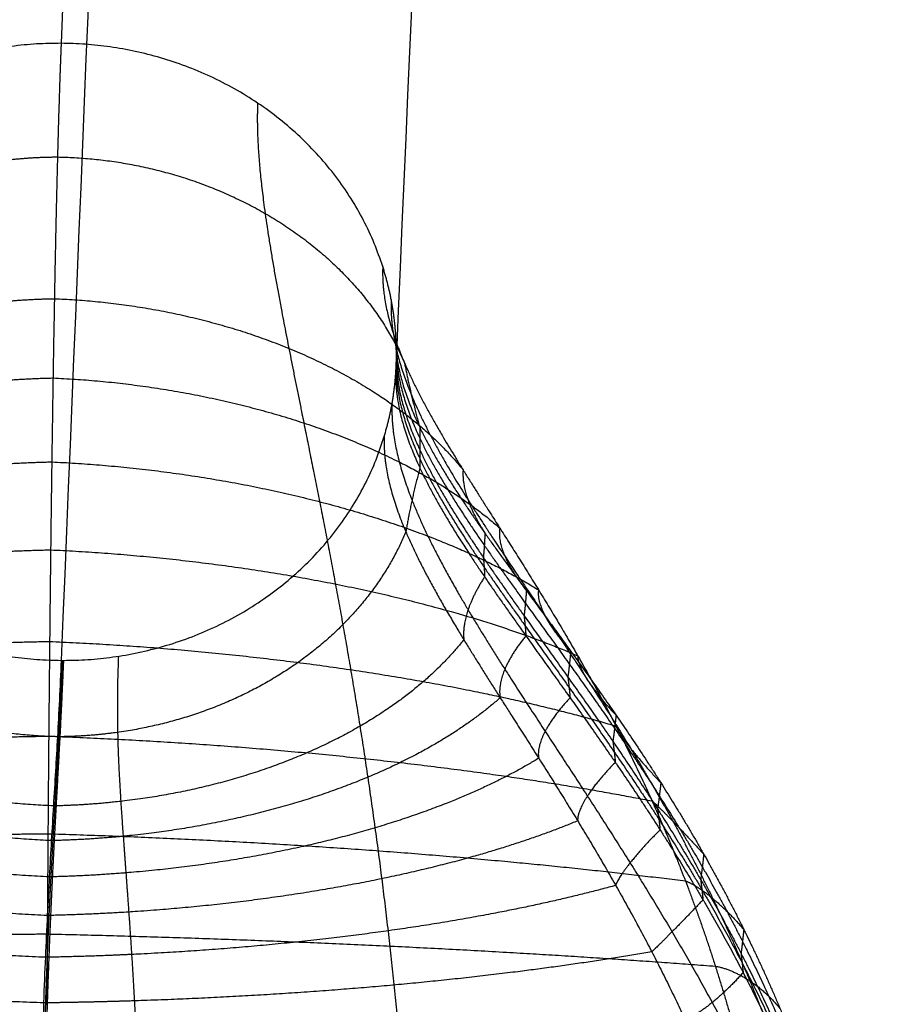
# Model space of a CAD drawing. Units: millimetres. Extents: x -62 to 58, y -67 to -22.
# Drawn here: x -48 to -46, y -62 to -59 of the extents above; entities that cross this region are included whole.
import ezdxf

# ---------------------------------------------------------------- set-up
doc = ezdxf.new("R2010")
doc.units = ezdxf.units.MM
doc.header["$MEASUREMENT"] = 0
doc.layers.add('tavolino basso 90x45$telaio nuovo', color=5, linetype='Continuous', true_color=0x0000ff)

msp = doc.modelspace()

# ---------------------------------------------------------------- linework, layer by layer
at = {"layer": 'tavolino basso 90x45$telaio nuovo', "extrusion": (0.999871, -0.006278, -0.014788)}
for points in [[(-46.9596, -46.0348, 33.4535), (-47.1403, -50.429, 23.1029), (-47.3209, -55.0074, 12.8305), (-47.5016, -59.4016, 2.4799)], [(-46.9596, -47.8758, 34.2351), (-47.1403, -52.27, 23.8845), (-47.3209, -56.4801, 13.4557), (-47.5016, -60.8744, 3.1052)]]:
    msp.add_open_spline(points, degree=3, dxfattribs=at)
at = {"layer": 'tavolino basso 90x45$telaio nuovo', "extrusion": (-5.55992e-13, 0.920483, -0.390782)}
msp.add_open_spline([(-45.9597, -46.9616, 33.8295), (-46.1404, -51.3558, 23.4789), (-46.521, -55.7488, 13.1313), (-46.7017, -60.143, 2.7807)], degree=3, dxfattribs=at)
at = {"layer": 'tavolino basso 90x45$telaio nuovo', "extrusion": (0.016065, 0.390731, 0.920365)}
for points, weights in [([(-47.5016, -59.4016, 2.4799), (-48.1102, -59.3978, 2.4889), (-48.2725, -59.9367, 2.7205)], [1, 0.760376746677, 0.912837023084]), ([(-46.7344, -59.9344, 2.6927), (-46.9036, -59.4054, 2.4711), (-47.5016, -59.4016, 2.4799)], [0.9088646221, 0.763552599951, 1])]:
    msp.add_rational_spline(points, weights, degree=2, dxfattribs=at)
at = {"layer": 'tavolino basso 90x45$telaio nuovo'}
for points, weights in [([(-47.5016, -59.4016, 2.4799), (-47.5047, -59.4779, 2.3003), (-47.5105, -59.6565, 1.9549), (-47.5166, -59.9412, 1.5508), (-47.521, -60.1962, 1.2541), (-47.524, -60.3965, 1.0487), (-47.5267, -60.6066, 0.8591), (-47.5291, -60.8253, 0.6864), (-47.5313, -61.0518, 0.5318), (-47.5331, -61.2853, 0.3963), (-47.5347, -61.5254, 0.2812), (-47.5359, -61.7715, 0.1874), (-47.5368, -62.0233, 0.1155), (-47.5374, -62.2808, 0.0656), (-47.5377, -62.5442, 0.037), (-47.5378, -62.7208, 0.0314), (-47.5378, -62.8102, 0.0314)], [1, 1, 1, 1.00000000001, 1.00000000002, 1.00000000003, 1.00000000004, 1.00000000005, 1.00000000005, 1.00000000006, 1.00000000007, 1.00000000007, 1.00000000008, 1.00000000008, 1.00000000008, 1.00000000008, 1.00000000008]), ([(-47.0329, -59.5442, 2.5323), (-47.036, -59.6195, 2.3551), (-47.0223, -59.7913, 2.0164), (-46.9723, -60.0622, 1.6141), (-46.9236, -60.3032, 1.3155), (-46.8857, -60.4909, 1.1084), (-46.8478, -60.6873, 0.9158), (-46.8112, -60.8919, 0.7386), (-46.7768, -61.1044, 0.5781), (-46.7454, -61.3248, 0.4356), (-46.7173, -61.5531, 0.3124), (-46.693, -61.7894, 0.21), (-46.6727, -62.0337, 0.1297), (-46.6569, -62.2859, 0.0724), (-46.6464, -62.5461, 0.0384), (-46.6438, -62.7215, 0.0314), (-46.6438, -62.8102, 0.0314)], [0.8589924555, 0.8589924555, 0.864484572045, 0.880893979953, 0.897032811991, 0.909849576204, 0.922988152736, 0.936007061806, 0.948540335353, 0.960289550941, 0.971008768145, 0.980481475178, 0.988488698274, 0.994767646379, 0.998960583888, 1.00000000008, 1.00000000008]), ([(-46.7344, -59.9344, 2.6927), (-46.7374, -60.0068, 2.5223), (-46.6991, -60.1557, 2.1899), (-46.5765, -60.368, 1.7831), (-46.4573, -60.5551, 1.4742), (-46.3641, -60.7024, 1.2562), (-46.2701, -60.8593, 1.0499), (-46.1785, -61.0267, 0.8571), (-46.0918, -61.2056, 0.6793), (-46.0118, -61.3967, 0.5183), (-45.9398, -61.6008, 0.3761), (-45.8771, -61.8182, 0.255), (-45.8246, -62.049, 0.1572), (-45.7837, -62.2927, 0.0852), (-45.7565, -62.5483, 0.041), (-45.7498, -62.7222, 0.0314), (-45.7498, -62.8102, 0.0314)], [0.9088646221, 0.9088646221, 0.912414262785, 0.923019919359, 0.933450698523, 0.941734373376, 0.950226040555, 0.958640364785, 0.966740815193, 0.974334516699, 0.981262514165, 0.987384872643, 0.992560065967, 0.996618248177, 0.999328209165, 1.00000000008, 1.00000000008]), ([(-46.7143, -60.0128, 2.7256), (-46.7173, -60.0846, 2.5565), (-46.682, -60.2332, 2.2237), (-46.5648, -60.4414, 1.8214), (-46.4453, -60.6232, 1.5175), (-46.3481, -60.7666, 1.3019), (-46.2463, -60.919, 1.0981), (-46.1435, -61.0814, 0.9075), (-46.0427, -61.2546, 0.7319), (-45.9465, -61.4395, 0.5728), (-45.8573, -61.6369, 0.4322), (-45.7772, -61.8473, 0.3123), (-45.7086, -62.0707, 0.2154), (-45.6542, -62.307, 0.1438), (-45.6175, -62.5552, 0.0997), (-45.6084, -62.7244, 0.09), (-45.6084, -62.8102, 0.09)], [0.937468802377, 0.937468802377, 0.934200372858, 0.924434922187, 0.914830494712, 0.907203072725, 0.899384136068, 0.891636415064, 0.884177702034, 0.877185592027, 0.870806447367, 0.865169117015, 0.86040391509, 0.856667231942, 0.854171960654, 0.853553390646, 0.853553390646]), ([(-46.7038, -60.0899, 2.7582), (-46.7067, -60.1611, 2.5904), (-46.6644, -60.3093, 2.2633), (-46.5285, -60.5203, 1.8684), (-46.3943, -60.7047, 1.5718), (-46.2878, -60.8491, 1.3633), (-46.179, -61.0017, 1.1677), (-46.0716, -61.1629, 0.9863), (-45.9686, -61.3333, 0.8206), (-45.8724, -61.5134, 0.672), (-45.785, -61.7035, 0.542), (-45.708, -61.904, 0.4322), (-45.6431, -62.1153, 0.3443), (-45.5922, -62.3374, 0.2797), (-45.5582, -62.5703, 0.2401), (-45.5498, -62.7294, 0.2314), (-45.5498, -62.8102, 0.2314)], [0.9720130837, 0.9720130837, 0.973103148823, 0.976360057721, 0.979563263222, 0.982107110851, 0.984714831194, 0.987298800161, 0.989786381088, 0.992118343644, 0.994245874027, 0.996125999379, 0.997715258193, 0.998961492187, 0.99979369866, 1.00000000006, 1.00000000006]), ([(-46.7022, -60.1166, 2.7695), (-46.7051, -60.1877, 2.6022), (-46.6635, -60.3365, 2.2764), (-46.5295, -60.5493, 1.8848), (-46.3965, -60.735, 1.5918), (-46.2908, -60.8803, 1.3865), (-46.1825, -61.0333, 1.1943), (-46.0752, -61.1944, 1.0168), (-45.972, -61.364, 0.8552), (-45.8755, -61.5423, 0.7108), (-45.7875, -61.7296, 0.5851), (-45.7098, -61.9264, 0.4794), (-45.6442, -62.1329, 0.395), (-45.5927, -62.3495, 0.3332), (-45.5583, -62.5763, 0.2954), (-45.5498, -62.7314, 0.2872), (-45.5498, -62.8102, 0.2872)], [0.98563590826, 0.98563590826, 0.986195376666, 0.987866962696, 0.989510985827, 0.990816598079, 0.99215499256, 0.993481196811, 0.994757930565, 0.995954794264, 0.997046734559, 0.99801169593, 0.998827372055, 0.999466993058, 0.99989411729, 1.00000000006, 1.00000000006]), ([(-46.7017, -60.143, 2.7807), (-46.7046, -60.2139, 2.6139), (-46.6637, -60.3633, 2.2892), (-46.5314, -60.5779, 1.901), (-46.3997, -60.765, 1.6117), (-46.2946, -60.9111, 1.4094), (-46.1866, -61.0647, 1.2207), (-46.0794, -61.2257, 1.047), (-45.976, -61.3944, 0.8895), (-45.8789, -61.571, 0.7495), (-45.7903, -61.7556, 0.6281), (-45.7119, -61.9487, 0.5265), (-45.6455, -62.1505, 0.4456), (-45.5933, -62.3615, 0.3867), (-45.5585, -62.5823, 0.3507), (-45.5498, -62.7333, 0.3429), (-45.5498, -62.8102, 0.3429)], [1, 1, 1, 1.00000000001, 1.00000000002, 1.00000000002, 1.00000000003, 1.00000000003, 1.00000000004, 1.00000000004, 1.00000000005, 1.00000000005, 1.00000000006, 1.00000000006, 1.00000000006, 1.00000000006, 1.00000000006]), ([(-46.703, -60.1851, 2.7986), (-46.7059, -60.2556, 2.6325), (-46.6639, -60.4057, 2.3105), (-46.529, -60.6234, 1.9275), (-46.3953, -60.813, 1.6437), (-46.2893, -60.9605, 1.4462), (-46.1807, -61.1148, 1.2631), (-46.0734, -61.2757, 1.0955), (-45.9703, -61.443, 0.9445), (-45.874, -61.6168, 0.8113), (-45.7863, -61.7971, 0.6967), (-45.7089, -61.9841, 0.6015), (-45.6436, -62.1783, 0.5263), (-45.5924, -62.3806, 0.4718), (-45.5583, -62.5918, 0.4386), (-45.5498, -62.7364, 0.4314), (-45.5498, -62.8102, 0.4314)], [0.977509636211, 0.977509636211, 0.978385615576, 0.981002876628, 0.98357698148, 0.985621224512, 0.987716795835, 0.989793280485, 0.991792307439, 0.993666279036, 0.995375968371, 0.996886842335, 0.99816397514, 0.999165452244, 0.999834215682, 1.00000000006, 1.00000000006]), ([(-46.702, -60.164, 2.7896), (-46.7049, -60.2346, 2.6231), (-46.6635, -60.3844, 2.2998), (-46.5299, -60.6005, 1.9142), (-46.3972, -60.7889, 1.6276), (-46.2917, -60.9357, 1.4277), (-46.1834, -61.0896, 1.2418), (-46.0762, -61.2506, 1.0711), (-45.973, -61.4186, 0.9169), (-45.8763, -61.5938, 0.7803), (-45.7882, -61.7763, 0.6624), (-45.7103, -61.9664, 0.5639), (-45.6445, -62.1644, 0.486), (-45.5929, -62.371, 0.4293), (-45.5584, -62.5871, 0.3947), (-45.5498, -62.7349, 0.3872), (-45.5498, -62.8102, 0.3872)], [0.988520586901, 0.988520586901, 0.988967699679, 0.990303588291, 0.991617449344, 0.992660861114, 0.993730471601, 0.994790339969, 0.995810672787, 0.996767175507, 0.99763982614, 0.998410998478, 0.999062865883, 0.999574034557, 0.999915381271, 1.00000000006, 1.00000000006]), ([(-46.7122, -60.2619, 2.8314), (-46.7151, -60.3319, 2.6666), (-46.6802, -60.4831, 2.3464), (-46.5639, -60.7027, 1.9714), (-46.4453, -60.8931, 1.6968), (-46.3486, -61.0414, 1.5066), (-46.2473, -61.1958, 1.3316), (-46.1448, -61.3556, 1.1732), (-46.0441, -61.5203, 1.0322), (-45.9478, -61.6894, 0.9096), (-45.8584, -61.8628, 0.8057), (-45.778, -62.0404, 0.7208), (-45.7091, -62.2227, 0.6547), (-45.6544, -62.411, 0.6075), (-45.6176, -62.607, 0.579), (-45.6084, -62.7414, 0.5729), (-45.6084, -62.8102, 0.5729)], [0.942087284074, 0.942087284074, 0.938638968864, 0.928336053692, 0.918203024006, 0.910155808944, 0.901906538754, 0.893732403738, 0.885863182928, 0.878486245734, 0.871756009873, 0.865808415812, 0.860780949813, 0.856838609538, 0.854206005137, 0.853553390676, 0.853553390676]), ([(-46.7309, -60.3399, 2.8648), (-46.7337, -60.4093, 2.7015), (-46.6958, -60.5574, 2.3873), (-46.5745, -60.7734, 2.0161), (-46.4563, -60.9605, 1.7435), (-46.3638, -61.1048, 1.5559), (-46.2704, -61.2543, 1.3834), (-46.1791, -61.4085, 1.2272), (-46.0926, -61.5671, 1.0881), (-46.0126, -61.7296, 0.9671), (-45.9405, -61.8959, 0.8643), (-45.8776, -62.0664, 0.78), (-45.8249, -62.2416, 0.7141), (-45.7838, -62.4231, 0.6666), (-45.7566, -62.6127, 0.6378), (-45.7498, -62.7433, 0.6314), (-45.7498, -62.8102, 0.6314)], [0.912611482693, 0.912611482693, 0.916015186542, 0.926184811386, 0.936186748577, 0.944129855635, 0.952272403803, 0.960340788834, 0.968108204377, 0.975389705051, 0.982032870861, 0.987903520023, 0.992865944955, 0.996757282595, 0.999355828606, 1.0000000001, 1.0000000001]), ([(-47.365, -60.8644, 3.0986), (-47.3677, -60.9298, 2.9445), (-47.3685, -61.0459, 2.6415), (-47.3617, -61.1808, 2.2676), (-47.3538, -61.2925, 1.9828), (-47.3473, -61.3793, 1.7812), (-47.3405, -61.4724, 1.5905), (-47.3336, -61.5734, 1.4123), (-47.3271, -61.6839, 1.2478), (-47.3209, -61.8052, 1.0986), (-47.3154, -61.9384, 0.9662), (-47.3105, -62.0847, 0.8522), (-47.3064, -62.2448, 0.7584), (-47.3031, -62.4196, 0.6873), (-47.3009, -62.6091, 0.6419), (-47.3004, -62.7421, 0.6314), (-47.3004, -62.8102, 0.6314)], [0.939289433411, 0.939289433411, 0.941654055167, 0.948719098786, 0.955667646409, 0.961185883186, 0.96684267573, 0.972447945643, 0.977844125981, 0.982902731452, 0.98751787281, 0.991596331262, 0.995043828013, 0.997747218805, 0.999552481162, 1.0000000001, 1.0000000001]), ([(-47.4989, -60.8744, 3.1051), (-47.5016, -60.9397, 2.9513), (-47.5073, -61.0565, 2.6481), (-47.5152, -61.1919, 2.2758), (-47.5216, -61.303, 1.9926), (-47.5263, -61.3891, 1.7916), (-47.5308, -61.4809, 1.6011), (-47.5351, -61.5803, 1.4226), (-47.5392, -61.6889, 1.2575), (-47.5429, -61.8084, 1.1072), (-47.5463, -61.94, 0.9733), (-47.5493, -62.0849, 0.8574), (-47.5517, -62.2443, 0.7617), (-47.5536, -62.4188, 0.6889), (-47.5548, -62.6086, 0.6422), (-47.5551, -62.7419, 0.6314), (-47.5551, -62.8102, 0.6314)], [0.998592880624, 0.998592880624, 0.998647686653, 0.998811436727, 0.998972486714, 0.999100385667, 0.999231495996, 0.99936141216, 0.999486482149, 0.999603727995, 0.99971069545, 0.999805223936, 0.999885128304, 0.999947786154, 0.999989627628, 1, 1]), ([(-47.4961, -60.8744, 3.1051), (-47.4988, -60.9397, 2.9512), (-47.5045, -61.0565, 2.648), (-47.5121, -61.1918, 2.2758), (-47.5182, -61.3029, 1.9925), (-47.5226, -61.389, 1.7914), (-47.5269, -61.4808, 1.6009), (-47.531, -61.5802, 1.4224), (-47.5348, -61.6889, 1.2573), (-47.5383, -61.8084, 1.1071), (-47.5415, -61.9399, 0.9732), (-47.5443, -62.0849, 0.8573), (-47.5466, -62.2443, 0.7617), (-47.5484, -62.4188, 0.6889), (-47.5495, -62.6086, 0.6422), (-47.5498, -62.7419, 0.6314), (-47.5498, -62.8102, 0.6314)], [0.997192554013, 0.997192554013, 0.997301901499, 0.997628611155, 0.997949933673, 0.998205114156, 0.998466701889, 0.998725907055, 0.998975443267, 0.999209368964, 0.999422787497, 0.999611388138, 0.999770811142, 0.999895824366, 0.999979305328, 1, 1])]:
    msp.add_rational_spline(points, weights, degree=3, knots=[0, 0, 0, 0, 5.434328, 10.687932, 13.232858, 15.718596, 18.14409, 20.510694, 22.82264, 25.08753, 27.31679, 29.526012, 31.735055, 33.967822, 36.251643, 38.616337, 38.616337, 38.616337, 38.616337], dxfattribs=at)
at = {"layer": 'tavolino basso 90x45$telaio nuovo', "extrusion": (0.016422, 0.445988, 0.894888)}
msp.add_rational_spline([(-48.3417, -60.1626, 2.2134), (-48.2491, -59.9395, 2.1005), (-48.0404, -59.7739, 2.0141), (-47.7627, -59.7043, 1.9743), (-47.6792, -59.6833, 1.9624), (-47.5944, -59.6731, 1.9557), (-47.5104, -59.6728, 1.954)], [0.917529678032, 0.845351550691, 0.84283159027, 0.909969796769, 0.932284650952, 0.962294718697, 1], degree=3, knots=[-98.01798, -98.01798, -98.01798, -98.01798, -84.418115, -84.418115, -84.418115, -79.897902, -79.897902, -79.897902, -79.897902], dxfattribs=at)
at = {"layer": 'tavolino basso 90x45$telaio nuovo', "extrusion": (0.016424, 0.445988, 0.894888)}
msp.add_rational_spline([(-47.5104, -59.6728, 1.954), (-47.134, -59.6798, 1.9506), (-46.8141, -59.8623, 2.0357), (-46.6824, -60.1647, 2.184)], [1, 0.850854924105, 0.822111971442, 0.913771142014], degree=3, dxfattribs=at)
at = {"layer": 'tavolino basso 90x45$telaio nuovo', "extrusion": (-0.016065, -0.390731, -0.920365)}
for points, weights in [([(-46.7038, -60.0899, 2.7582), (-46.71, -60.0107, 2.7247), (-46.7344, -59.9344, 2.6927)], [0.9720130837, 0.934498751854, 0.9088646221]), ([(-46.7017, -60.143, 2.7807), (-46.7017, -60.1164, 2.7694), (-46.7038, -60.0899, 2.7582)], [1, 0.985265274669, 0.9720130837]), ([(-46.703, -60.1851, 2.7986), (-46.7017, -60.1641, 2.7897), (-46.7017, -60.143, 2.7807)], [0.977509636211, 0.988286355697, 1]), ([(-46.7309, -60.3399, 2.8648), (-46.7079, -60.264, 2.8322), (-46.703, -60.1851, 2.7986)], [0.912611482693, 0.939114008695, 0.977509636211]), ([(-48.269, -60.3409, 2.8921), (-48.1002, -60.8706, 3.114), (-47.5016, -60.8744, 3.1052)], [0.909082897647, 0.76337518907, 1]), ([(-47.4961, -60.8744, 3.1051), (-46.8925, -60.8744, 3.0945), (-46.7309, -60.3399, 2.8648)], [0.997192554013, 0.761449889344, 0.912611482693]), ([(-47.5016, -60.8744, 3.1052), (-47.4989, -60.8744, 3.1051), (-47.4961, -60.8744, 3.1051)], [1, 0.998589484242, 0.997192554013])]:
    msp.add_rational_spline(points, weights, degree=2, dxfattribs=at)
at = {"layer": 'tavolino basso 90x45$telaio nuovo', "extrusion": (0.016434, 0.515052, 0.857001)}
msp.add_rational_spline([(-48.4973, -60.4084, 1.7316), (-48.3567, -60.2297, 1.6215), (-48.1086, -60.0983, 1.5378), (-47.8004, -60.0402, 1.4969), (-47.7063, -60.0224, 1.4845), (-47.6115, -60.0128, 1.4769), (-47.5178, -60.0111, 1.474)], [0.9291718503, 0.867182966455, 0.865018743863, 0.922679182525, 0.941843892873, 0.967617498703, 1.00000000002], degree=3, knots=[-98.01798, -98.01798, -98.01798, -98.01798, -84.418115, -84.418115, -84.418115, -79.897902, -79.897902, -79.897902, -79.897902], dxfattribs=at)
at = {"layer": 'tavolino basso 90x45$telaio nuovo', "extrusion": (0.016343, 0.515053, 0.857002)}
msp.add_rational_spline([(-47.5178, -60.0111, 1.474), (-47.1055, -60.0269, 1.4757), (-46.7383, -60.1762, 1.5584), (-46.5427, -60.4198, 1.7011)], [1.00000000002, 0.871909439528, 0.847224072649, 0.925943899379], degree=3, dxfattribs=at)
at = {"layer": 'tavolino basso 90x45$telaio nuovo', "extrusion": (0.016586, 0.446017, 0.894871)}
msp.add_rational_spline([(-46.6824, -60.1647, 2.184), (-46.6734, -60.2128, 2.2078), (-46.6611, -60.2647, 2.2334), (-46.6462, -60.3177, 2.2596)], [0.913771142014, 0.919428040153, 0.939344271197, 0.973519835145], degree=3, dxfattribs=at)
at = {"layer": 'tavolino basso 90x45$telaio nuovo', "extrusion": (0.01619, 0.555356, 0.831455)}
msp.add_rational_spline([(-48.5924, -60.5419, 1.5031), (-48.4208, -60.3894, 1.3979), (-48.1487, -60.278, 1.3182), (-47.8224, -60.2271, 1.2778), (-47.7218, -60.2114, 1.2654), (-47.6207, -60.2026, 1.2576), (-47.521, -60.2003, 1.2541)], [0.936527974254, 0.880977179145, 0.879037730032, 0.930709626916, 0.947883914172, 0.970980705208, 1.00000000002], degree=3, knots=[-98.01798, -98.01798, -98.01798, -98.01798, -84.418115, -84.418115, -84.418115, -79.897902, -79.897902, -79.897902, -79.897902], dxfattribs=at)
at = {"layer": 'tavolino basso 90x45$telaio nuovo', "extrusion": (0.016191, 0.555356, 0.831455)}
msp.add_rational_spline([(-47.521, -60.2003, 1.2541), (-47.087, -60.2196, 1.2585), (-46.6916, -60.3494, 1.3375), (-46.4551, -60.5587, 1.4727)], [1.00000000002, 0.885212766575, 0.863091191341, 0.933635274319], degree=3, dxfattribs=at)
at = {"layer": 'tavolino basso 90x45$telaio nuovo', "extrusion": (-0.016424, -0.445988, -0.894888)}
msp.add_rational_spline([(-46.6462, -60.3177, 2.2596), (-46.6454, -60.3359, 2.2686), (-46.6454, -60.354, 2.2776), (-46.646, -60.372, 2.2866)], [0.973519835145, 0.981878984062, 0.990705705681, 1], degree=3, dxfattribs=at)
at = {"layer": 'tavolino basso 90x45$telaio nuovo', "extrusion": (-0.016424, -0.445986, -0.894889)}
for points, weights in [([(-46.646, -60.372, 2.2866), (-46.6455, -60.3863, 2.2937), (-46.6454, -60.4007, 2.3009), (-46.6458, -60.4151, 2.3081)], [1, 0.992611327646, 0.9855181496, 0.978720465864]), ([(-47.5047, -61.0566, 2.6435), (-47.5066, -61.0566, 2.6436), (-47.5085, -61.0566, 2.6436), (-47.5104, -61.0566, 2.6436)], [0.997343700472, 0.998224848943, 0.999110282119, 1])]:
    msp.add_rational_spline(points, weights, degree=3, dxfattribs=at)
at = {"layer": 'tavolino basso 90x45$telaio nuovo', "extrusion": (0.015843, 0.599443, 0.800261)}
msp.add_rational_spline([(-48.6922, -60.6844, 1.2846), (-48.487, -60.5585, 1.1862), (-48.1899, -60.4672, 1.112), (-47.8451, -60.4244, 1.0731), (-47.7378, -60.411, 1.061), (-47.6301, -60.4032, 1.053), (-47.524, -60.4006, 1.0489)], [0.944405206385, 0.89574857453, 0.894049821861, 0.939308948377, 0.954351810874, 0.974582161425, 1.00000000003], degree=3, knots=[-98.01798, -98.01798, -98.01798, -98.01798, -84.418115, -84.418115, -84.418115, -79.897902, -79.897902, -79.897902, -79.897902], dxfattribs=at)
msp.add_rational_spline([(-47.524, -60.4006, 1.0489), (-47.0674, -60.4221, 1.056), (-46.6431, -60.5316, 1.1296), (-46.3626, -60.7063, 1.2549)], [1.00000000003, 0.899458501956, 0.88008233749, 0.941871506633], degree=3, dxfattribs=at)
at = {"layer": 'tavolino basso 90x45$telaio nuovo', "extrusion": (0.016574, 0.445958, 0.8949)}
msp.add_rational_spline([(-46.6458, -60.4151, 2.3081), (-46.6598, -60.4673, 2.3343), (-46.6712, -60.5189, 2.3603), (-46.6793, -60.5674, 2.3846)], [0.978720465864, 0.943989002765, 0.923520940883, 0.917316280219], degree=3, dxfattribs=at)
at = {"layer": 'tavolino basso 90x45$telaio nuovo', "extrusion": (0.01518, 0.514793, 0.85718)}
msp.add_rational_spline([(-46.5427, -60.4198, 1.7011), (-46.5461, -60.4612, 1.726), (-46.5276, -60.5139, 1.7573), (-46.4907, -60.5707, 1.7908)], [0.925943899379, 0.903237453413, 0.920342149506, 0.977257987659], degree=3, dxfattribs=at)
at = {"layer": 'tavolino basso 90x45$telaio nuovo', "extrusion": (0.016199, 0.555358, 0.831454)}
msp.add_rational_spline([(-46.4551, -60.5587, 1.4727), (-46.4618, -60.5958, 1.4976), (-46.4389, -60.6488, 1.5326), (-46.3918, -60.7077, 1.571)], [0.933635274319, 0.893007406975, 0.908335630507, 0.979619944913], degree=3, dxfattribs=at)
at = {"layer": 'tavolino basso 90x45$telaio nuovo', "extrusion": (-0.016422, -0.445986, -0.894889)}
msp.add_rational_spline([(-47.5104, -61.0566, 2.6436), (-47.8871, -61.0495, 2.647), (-48.2072, -60.8667, 2.5618), (-48.3387, -60.564, 2.4134)], [1, 0.850743017777, 0.822068906477, 0.913977666101], degree=3, dxfattribs=at)
at = {"layer": 'tavolino basso 90x45$telaio nuovo', "extrusion": (-0.016424, -0.445986, -0.894889)}
msp.add_rational_spline([(-46.6793, -60.5674, 2.3846), (-46.7865, -60.8248, 2.5148), (-47.0415, -61.0006, 2.6071), (-47.3669, -61.0463, 2.6359), (-47.413, -61.0528, 2.6399), (-47.459, -61.0561, 2.6425), (-47.5047, -61.0566, 2.6435)], [0.917316280219, 0.835179481505, 0.843593371833, 0.942557951203, 0.958476922187, 0.976738838612, 0.997343700477], degree=3, knots=[-53.707963, -53.707963, -53.707963, -53.707963, -38.202154, -38.202154, -38.202154, -35.707963, -35.707963, -35.707963, -35.707963], dxfattribs=at)
at = {"layer": 'tavolino basso 90x45$telaio nuovo', "extrusion": (-0.016321, -0.515094, -0.856978)}
msp.add_rational_spline([(-46.4907, -60.5707, 1.7908), (-46.4913, -60.5902, 1.8025), (-46.4925, -60.6095, 1.8142), (-46.4944, -60.6288, 1.8258)], [0.977257987659, 0.984437092054, 0.992017762838, 1.00000000001], degree=3, dxfattribs=at)
at = {"layer": 'tavolino basso 90x45$telaio nuovo', "extrusion": (0.015321, 0.6472, 0.762166)}
msp.add_rational_spline([(-48.7927, -60.837, 1.0773), (-48.5524, -60.7369, 0.9876), (-48.2306, -60.6651, 0.9201), (-47.8677, -60.6306, 0.8835), (-47.7536, -60.6197, 0.872), (-47.6394, -60.6131, 0.8641), (-47.5267, -60.6106, 0.8597)], [0.952482032061, 0.910894247977, 0.909442290525, 0.948126159704, 0.960983591337, 0.978274871448, 1.00000000004], degree=3, knots=[-98.01798, -98.01798, -98.01798, -98.01798, -84.418115, -84.418115, -84.418115, -79.897902, -79.897902, -79.897902, -79.897902], dxfattribs=at)
msp.add_rational_spline([(-47.5267, -60.6106, 0.8597), (-47.0478, -60.6327, 0.8688), (-46.5951, -60.7223, 0.9358), (-46.2691, -60.8635, 1.0491)], [1.00000000004, 0.914065196209, 0.897504005813, 0.95031642885], degree=3, dxfattribs=at)
at = {"layer": 'tavolino basso 90x45$telaio nuovo', "extrusion": (-0.01633, -0.515161, -0.856938)}
msp.add_rational_spline([(-46.4944, -60.6288, 1.8258), (-46.493, -60.6442, 1.835), (-46.4919, -60.6597, 1.8443), (-46.4913, -60.6752, 1.8536)], [1.00000000001, 0.993654371919, 0.98756252379, 0.981724455624], degree=3, dxfattribs=at)
at = {"layer": 'tavolino basso 90x45$telaio nuovo', "extrusion": (0.015225, 0.515451, 0.856784)}
msp.add_rational_spline([(-46.4913, -60.6752, 1.8536), (-46.5274, -60.7299, 1.8871), (-46.5451, -60.7821, 1.9189), (-46.541, -60.8249, 1.9446)], [0.981724455624, 0.924331193509, 0.906752567447, 0.928988577437], degree=3, dxfattribs=at)
at = {"layer": 'tavolino basso 90x45$telaio nuovo', "extrusion": (-0.016191, -0.555355, -0.831456)}
for points, weights in [([(-46.3918, -60.7077, 1.571), (-46.3931, -60.7279, 1.5845), (-46.3949, -60.7479, 1.5979), (-46.3973, -60.7679, 1.6113)], [0.979619944913, 0.986053436413, 0.992846788115, 1.00000000002]), ([(-46.3973, -60.7679, 1.6113), (-46.3954, -60.7838, 1.6219), (-46.394, -60.7999, 1.6326), (-46.3929, -60.8159, 1.6433)], [1.00000000002, 0.994313421002, 0.988854264678, 0.983622531045])]:
    msp.add_rational_spline(points, weights, degree=3, dxfattribs=at)
at = {"layer": 'tavolino basso 90x45$telaio nuovo', "extrusion": (0.015841, 0.599442, 0.800261)}
msp.add_rational_spline([(-46.3626, -60.7063, 1.2549), (-46.3688, -60.7387, 1.2793), (-46.3407, -60.7916, 1.3184), (-46.286, -60.8524, 1.3628)], [0.941871506633, 0.882052663552, 0.895478569119, 0.982149223334], degree=3, dxfattribs=at)
at = {"layer": 'tavolino basso 90x45$telaio nuovo', "extrusion": (-0.016436, -0.515183, -0.856923)}
msp.add_rational_spline([(-47.5202, -61.2217, 2.2018), (-47.9327, -61.2059, 2.2002), (-48.3001, -61.0563, 2.1173), (-48.4956, -60.8125, 1.9745)], [1, 0.871813330783, 0.847187087068, 0.926121268857], degree=3, dxfattribs=at)
at = {"layer": 'tavolino basso 90x45$telaio nuovo', "extrusion": (0.016198, 0.555352, 0.831457)}
msp.add_rational_spline([(-46.3929, -60.8159, 1.6433), (-46.4393, -60.8722, 1.6818), (-46.4614, -60.9246, 1.7172), (-46.4542, -60.9635, 1.7431)], [0.983622531045, 0.911910377341, 0.896157445621, 0.936363735885], degree=3, dxfattribs=at)
at = {"layer": 'tavolino basso 90x45$telaio nuovo', "extrusion": (0.014595, 0.698113, 0.715839)}
msp.add_rational_spline([(-48.8905, -61.001, 0.8828), (-48.6151, -60.9251, 0.8032), (-48.2695, -60.8711, 0.7435), (-47.8896, -60.8449, 0.7102), (-47.7689, -60.8365, 0.6996), (-47.6483, -60.8313, 0.692), (-47.5291, -60.8292, 0.6875)], [0.960484673297, 0.925900810669, 0.924693381656, 0.956862386259, 0.967554459883, 0.981933664479, 1.00000000005], degree=3, knots=[-98.01798, -98.01798, -98.01798, -98.01798, -84.418115, -84.418115, -84.418115, -79.897902, -79.897902, -79.897902, -79.897902], dxfattribs=at)
msp.add_rational_spline([(-47.5291, -60.8292, 0.6875), (-47.0288, -60.8503, 0.6979), (-46.5493, -60.9212, 0.7573), (-46.178, -61.0311, 0.8569)], [1.00000000005, 0.928537730151, 0.914765658707, 0.958683785713], degree=3, dxfattribs=at)
at = {"layer": 'tavolino basso 90x45$telaio nuovo', "extrusion": (-0.016342, -0.515183, -0.856924)}
msp.add_rational_spline([(-46.541, -60.8249, 1.9446), (-46.7032, -61.0306, 2.0713), (-47.0014, -61.1702, 2.161), (-47.3594, -61.211, 2.1923), (-47.4111, -61.2169, 2.1968), (-47.4627, -61.2204, 2.1999), (-47.5137, -61.2216, 2.2016)], [0.928988577437, 0.858446868161, 0.865672986231, 0.950666931646, 0.964338652978, 0.980022570777, 0.997718685041], degree=3, knots=[-53.707963, -53.707963, -53.707963, -53.707963, -38.202154, -38.202154, -38.202154, -35.707963, -35.707963, -35.707963, -35.707963], dxfattribs=at)
at = {"layer": 'tavolino basso 90x45$telaio nuovo', "extrusion": (-0.015843, -0.599443, -0.800261)}
msp.add_rational_spline([(-46.286, -60.8524, 1.3628), (-46.2878, -60.8731, 1.3784), (-46.29, -60.8937, 1.3938), (-46.2928, -60.9142, 1.4093)], [0.982149223334, 0.987784282685, 0.993734541582, 1.00000000002], degree=3, dxfattribs=at)
at = {"layer": 'tavolino basso 90x45$telaio nuovo', "extrusion": (0.015322, 0.6472, 0.762166)}
for points, weights in [([(-46.2691, -60.8635, 1.0491), (-46.2706, -60.8908, 1.0724), (-46.2366, -60.9432, 1.1161), (-46.1779, -61.0052, 1.1676)], [0.95031642885, 0.870820348509, 0.882295735122, 0.984742588688]), ([(-46.1795, -61.1179, 1.2634), (-46.2379, -61.1769, 1.3146), (-46.2713, -61.2284, 1.359), (-46.2693, -61.2574, 1.3836)], [0.987739101834, 0.884971948841, 0.873178606881, 0.952359075952])]:
    msp.add_rational_spline(points, weights, degree=3, dxfattribs=at)
at = {"layer": 'tavolino basso 90x45$telaio nuovo'}
msp.add_open_spline([(-47.5016, -60.8744, 3.1052), (-47.5043, -60.9397, 2.9513), (-47.5101, -61.0566, 2.6481), (-47.5184, -61.192, 2.2759), (-47.525, -61.3031, 1.9927), (-47.5299, -61.3892, 1.7917), (-47.5347, -61.481, 1.6012), (-47.5393, -61.5803, 1.4228), (-47.5436, -61.689, 1.2576), (-47.5475, -61.8084, 1.1073), (-47.5511, -61.94, 0.9734), (-47.5542, -62.0849, 0.8575), (-47.5568, -62.2442, 0.7618), (-47.5588, -62.4188, 0.6889), (-47.5602, -62.6086, 0.6422), (-47.5605, -62.7419, 0.6314), (-47.5605, -62.8102, 0.6314)], degree=3, knots=[0, 0, 0, 0, 5.434328, 10.687932, 13.232858, 15.718596, 18.14409, 20.510694, 22.82264, 25.08753, 27.31679, 29.526012, 31.735055, 33.967822, 36.251643, 38.616337, 38.616337, 38.616337, 38.616337], dxfattribs=at)
at = {"layer": 'tavolino basso 90x45$telaio nuovo', "extrusion": (-0.015843, -0.599443, -0.80026)}
for points, weights in [([(-46.2928, -60.9142, 1.4093), (-46.2907, -60.9306, 1.4215), (-46.2889, -60.9471, 1.4338), (-46.2875, -60.9636, 1.4461)], [1.00000000002, 0.995019157155, 0.990237512554, 0.98565506622]), ([(-47.53, -61.3912, 1.7911), (-47.9868, -61.3697, 1.784), (-48.4114, -61.2601, 1.7103), (-48.6919, -61.0852, 1.5848)], [1, 0.89938306377, 0.880053306562, 0.942010728374]), ([(-47.5226, -61.391, 1.7908), (-47.5251, -61.3911, 1.7909), (-47.5275, -61.3912, 1.791), (-47.53, -61.3912, 1.7911)], [0.998209338577, 0.998803337317, 0.999400224459, 1])]:
    msp.add_rational_spline(points, weights, degree=3, dxfattribs=at)
at = {"layer": 'tavolino basso 90x45$telaio nuovo', "extrusion": (-0.01619, -0.555354, -0.831456)}
msp.add_rational_spline([(-47.5251, -61.3047, 1.9918), (-47.9594, -61.2854, 1.9873), (-48.3551, -61.1555, 1.9083), (-48.5914, -60.9459, 1.7729)], [1, 0.885126639557, 0.863058047029, 0.933794222415], degree=3, dxfattribs=at)
at = {"layer": 'tavolino basso 90x45$telaio nuovo', "extrusion": (-0.016191, -0.555354, -0.831456)}
msp.add_rational_spline([(-46.4542, -60.9635, 1.7431), (-46.6518, -61.1389, 1.8641), (-46.9761, -61.2574, 1.9496), (-47.3536, -61.2943, 1.9816), (-47.4088, -61.2997, 1.9862), (-47.4638, -61.3031, 1.9896), (-47.5182, -61.3045, 1.9916)], [0.936363735885, 0.873148401207, 0.879624023599, 0.955790603063, 0.968042396343, 0.982097401855, 0.997955619599], degree=3, knots=[-53.707963, -53.707963, -53.707963, -53.707963, -38.202154, -38.202154, -38.202154, -35.707963, -35.707963, -35.707963, -35.707963], dxfattribs=at)
at = {"layer": 'tavolino basso 90x45$telaio nuovo', "extrusion": (0.015841, 0.599444, 0.80026)}
msp.add_rational_spline([(-46.2875, -60.9636, 1.4461), (-46.3416, -61.0214, 1.4905), (-46.369, -61.0736, 1.5302), (-46.3623, -61.1079, 1.5557)], [0.98565506622, 0.898609669953, 0.884811764851, 0.944261350915], degree=3, dxfattribs=at)
at = {"layer": 'tavolino basso 90x45$telaio nuovo', "extrusion": (-0.015321, -0.6472, -0.762166)}
for points, weights in [([(-46.1779, -61.0052, 1.1676), (-46.1799, -61.0262, 1.1855), (-46.1824, -61.047, 1.2033), (-46.1854, -61.0678, 1.221)], [0.984742588688, 0.989558985193, 0.994644788973, 1.00000000003]), ([(-46.1854, -61.0678, 1.221), (-46.1831, -61.0845, 1.2351), (-46.1812, -61.1012, 1.2492), (-46.1795, -61.1179, 1.2634)], [1.00000000003, 0.995742775271, 0.991655809206, 0.987739101834]), ([(-47.5347, -61.4834, 1.601), (-48.0139, -61.4613, 1.5919), (-48.4669, -61.3716, 1.5247), (-48.7929, -61.2302, 1.4113)], [1, 0.91400071769, 0.897479192493, 0.950435424409]), ([(-47.5269, -61.4832, 1.6007), (-47.5295, -61.4833, 1.6008), (-47.5321, -61.4833, 1.6009), (-47.5347, -61.4834, 1.601)], [0.998469486321, 0.998977188774, 0.999487360001, 1])]:
    msp.add_rational_spline(points, weights, degree=3, dxfattribs=at)
at = {"layer": 'tavolino basso 90x45$telaio nuovo', "extrusion": (0.014594, 0.698112, 0.715839)}
msp.add_rational_spline([(-46.178, -61.0311, 0.8569), (-46.1705, -61.0533, 0.8784), (-46.1301, -61.1043, 0.9273), (-46.071, -61.1665, 0.9868)], [0.958683785713, 0.859691200608, 0.869233983492, 0.987312134367], degree=3, dxfattribs=at)
at = {"layer": 'tavolino basso 90x45$telaio nuovo', "extrusion": (0.013632, 0.751213, 0.659919)}
msp.add_rational_spline([(-48.983, -61.1776, 0.7027), (-48.6735, -61.1233, 0.6345), (-48.3057, -61.0852, 0.5835), (-47.9101, -61.0666, 0.5542), (-47.7833, -61.0606, 0.5448), (-47.6566, -61.0569, 0.5379), (-47.5312, -61.0553, 0.5335)], [0.968186151188, 0.940342631488, 0.939370528579, 0.965269842459, 0.973878046979, 0.985454766177, 1.00000000005], degree=3, knots=[-98.01798, -98.01798, -98.01798, -98.01798, -84.418115, -84.418115, -84.418115, -79.897902, -79.897902, -79.897902, -79.897902], dxfattribs=at)
for points, weights in [([(-47.5312, -61.0553, 0.5335), (-47.0111, -61.0743, 0.5443), (-46.5069, -61.128, 0.5951), (-46.0918, -61.21, 0.6799)], [1.00000000005, 0.94246561932, 0.931377703934, 0.966736253892]), ([(-46.0918, -61.21, 0.6799), (-46.0715, -61.2272, 0.699), (-46.0243, -61.2759, 0.7535), (-45.9687, -61.3369, 0.8217)], [0.966736253892, 0.848980875854, 0.856663784673, 0.989784980351]), ([(-45.9687, -61.3369, 0.8217), (-45.9707, -61.3571, 0.8449), (-45.9732, -61.3773, 0.8679), (-45.976, -61.3975, 0.8909)], [0.989784980351, 0.993009615515, 0.996414622078, 1.00000000004]), ([(-45.976, -61.3975, 0.8909), (-45.9739, -61.4136, 0.9092), (-45.972, -61.4297, 0.9275), (-45.9704, -61.4459, 0.9459)], [1.00000000004, 0.997149737059, 0.994413464314, 0.991791181803]), ([(-45.9704, -61.4459, 0.9459), (-46.0259, -61.5044, 1.0136), (-46.0728, -61.5519, 1.0687), (-46.0926, -61.5698, 1.0895)], [0.991791181803, 0.858455541833, 0.8505597581, 0.968103830605])]:
    msp.add_rational_spline(points, weights, degree=3, dxfattribs=at)
at = {"layer": 'tavolino basso 90x45$telaio nuovo', "extrusion": (-0.015843, -0.599443, -0.80026)}
msp.add_rational_spline([(-46.3623, -61.1079, 1.5557), (-46.5983, -61.2524, 1.6687), (-46.9496, -61.3496, 1.7484), (-47.3472, -61.3816, 1.7803), (-47.406, -61.3864, 1.785), (-47.4646, -61.3895, 1.7885), (-47.5226, -61.391, 1.7908)], [0.944261350915, 0.888891391565, 0.894563353131, 0.961277235611, 0.972008513066, 0.984319214067, 0.998209338612], degree=3, knots=[-53.707963, -53.707963, -53.707963, -53.707963, -38.202154, -38.202154, -38.202154, -35.707963, -35.707963, -35.707963, -35.707963], dxfattribs=at)
at = {"layer": 'tavolino basso 90x45$telaio nuovo', "extrusion": (-0.014595, -0.698113, -0.715839)}
for points, weights in [([(-46.071, -61.1665, 0.9868), (-46.0732, -61.1874, 1.0072), (-46.0758, -61.2082, 1.0275), (-46.0788, -61.2289, 1.0478)], [0.987312134367, 0.991317387322, 0.995546675877, 1.00000000003]), ([(-46.0788, -61.2289, 1.0478), (-46.0765, -61.2455, 1.0639), (-46.0745, -61.2621, 1.0801), (-46.0728, -61.2788, 1.0963)], [1.00000000003, 0.996459747062, 0.993061079014, 0.98980399589]), ([(-47.5393, -61.5831, 1.423), (-48.0399, -61.5619, 1.4126), (-48.5197, -61.491, 1.3531), (-48.8911, -61.3809, 1.2534)], [1, 0.928484110635, 0.914745024257, 0.958782740865]), ([(-47.531, -61.5829, 1.4227), (-47.5337, -61.583, 1.4228), (-47.5365, -61.583, 1.4229), (-47.5393, -61.5831, 1.423)], [0.998727244646, 0.999149443432, 0.999573695216, 1])]:
    msp.add_rational_spline(points, weights, degree=3, dxfattribs=at)
at = {"layer": 'tavolino basso 90x45$telaio nuovo', "extrusion": (-0.016342, -0.515183, -0.856924)}
msp.add_rational_spline([(-47.5137, -61.2216, 2.2016), (-47.5159, -61.2216, 2.2017), (-47.518, -61.2217, 2.2017), (-47.5202, -61.2217, 2.2018)], [0.997718685023, 0.998475443507, 0.999235881833, 1], degree=3, dxfattribs=at)
at = {"layer": 'tavolino basso 90x45$telaio nuovo', "extrusion": (-0.015321, -0.6472, -0.762166)}
msp.add_rational_spline([(-46.2693, -61.2574, 1.3836), (-46.5453, -61.3721, 1.4866), (-46.9232, -61.4486, 1.5591), (-47.3404, -61.4751, 1.59), (-47.4029, -61.479, 1.5946), (-47.4652, -61.4817, 1.5982), (-47.5269, -61.4832, 1.6007)], [0.952359075952, 0.905033278288, 0.909881215844, 0.96690288862, 0.976075123375, 0.986597322623, 0.998469486365], degree=3, knots=[-53.707963, -53.707963, -53.707963, -53.707963, -38.202154, -38.202154, -38.202154, -35.707963, -35.707963, -35.707963, -35.707963], dxfattribs=at)
at = {"layer": 'tavolino basso 90x45$telaio nuovo', "extrusion": (0.012405, 0.804939, 0.593228)}
msp.add_rational_spline([(-49.0684, -61.3679, 0.5389), (-48.7266, -61.3319, 0.4829), (-48.3385, -61.3072, 0.4413), (-47.9289, -61.2954, 0.4167), (-47.7965, -61.2916, 0.4087), (-47.6643, -61.2892, 0.4028), (-47.5331, -61.2882, 0.3987)], [0.975401493454, 0.953872850184, 0.953121219032, 0.9731466, 0.979802474197, 0.98875360755, 1.00000000006], degree=3, knots=[-98.01798, -98.01798, -98.01798, -98.01798, -84.418115, -84.418115, -84.418115, -79.897902, -79.897902, -79.897902, -79.897902], dxfattribs=at)
for points, weights in [([(-47.5331, -61.2882, 0.3987), (-46.9948, -61.3042, 0.4091), (-46.4684, -61.343, 0.4508), (-46.0123, -61.4009, 0.5198)], [1.00000000006, 0.955514346955, 0.946941157303, 0.974280431103]), ([(-46.0123, -61.4009, 0.5198), (-45.9764, -61.4135, 0.5361), (-45.9221, -61.4586, 0.5963), (-45.8731, -61.5166, 0.6739)], [0.974280431103, 0.838946612305, 0.84488704674, 0.992101734407]), ([(-45.8731, -61.5166, 0.6739), (-45.875, -61.5357, 0.6999), (-45.8771, -61.5548, 0.7257), (-45.8796, -61.5737, 0.7516)], [0.992101734407, 0.994595026235, 0.997227781447, 1.00000000004]), ([(-45.8796, -61.5737, 0.7516), (-45.8778, -61.5889, 0.7721), (-45.8761, -61.6041, 0.7927), (-45.8746, -61.6194, 0.8134)], [1.00000000004, 0.997796173244, 0.995680483832, 0.993652931808]), ([(-45.8746, -61.6194, 0.8134), (-45.9236, -61.6753, 0.8903), (-45.9776, -61.7193, 0.9511), (-46.0131, -61.7319, 0.969)], [0.993652931808, 0.846272435562, 0.840167405987, 0.975337843082])]:
    msp.add_rational_spline(points, weights, degree=3, dxfattribs=at)
at = {"layer": 'tavolino basso 90x45$telaio nuovo', "extrusion": (0.014594, 0.698113, 0.715839)}
msp.add_rational_spline([(-46.0728, -61.2788, 1.0963), (-46.1316, -61.338, 1.1553), (-46.1716, -61.388, 1.2049), (-46.1786, -61.4115, 1.2279)], [0.98980399589, 0.871459488167, 0.861652297734, 0.960382424591], degree=3, dxfattribs=at)
at = {"layer": 'tavolino basso 90x45$telaio nuovo', "extrusion": (-0.016191, -0.555354, -0.831456)}
msp.add_rational_spline([(-47.5182, -61.3045, 1.9916), (-47.5205, -61.3046, 1.9916), (-47.5228, -61.3046, 1.9917), (-47.5251, -61.3047, 1.9918)], [0.997955619572, 0.998633782057, 0.999315242199, 1], degree=3, dxfattribs=at)
at = {"layer": 'tavolino basso 90x45$telaio nuovo', "extrusion": (-0.014595, -0.698113, -0.715839)}
msp.add_rational_spline([(-46.1786, -61.4115, 1.2279), (-46.4944, -61.4984, 1.3191), (-46.8978, -61.5558, 1.3833), (-47.3336, -61.5764, 1.4123), (-47.3998, -61.5795, 1.4166), (-47.4656, -61.5817, 1.4201), (-47.531, -61.5829, 1.4227)], [0.960382424591, 0.921026904185, 0.92505838627, 0.972476870844, 0.980104382474, 0.988854507092, 0.9987272447], degree=3, knots=[-53.707963, -53.707963, -53.707963, -53.707963, -38.202154, -38.202154, -38.202154, -35.707963, -35.707963, -35.707963, -35.707963], dxfattribs=at)
at = {"layer": 'tavolino basso 90x45$telaio nuovo', "extrusion": (0.010894, 0.857077, 0.515073)}
msp.add_rational_spline([(-49.1451, -61.5726, 0.3935), (-48.7737, -61.5513, 0.3503), (-48.3677, -61.5372, 0.3182), (-47.9458, -61.531, 0.2989), (-47.8083, -61.5289, 0.2926), (-47.6711, -61.5277, 0.2877), (-47.5346, -61.5274, 0.2843)], [0.981978565683, 0.966206184121, 0.965655521771, 0.980326578631, 0.985202825877, 0.991760633022, 1.00000000007], degree=3, knots=[-98.01798, -98.01798, -98.01798, -98.01798, -84.418115, -84.418115, -84.418115, -79.897902, -79.897902, -79.897902, -79.897902], dxfattribs=at)
at = {"layer": 'tavolino basso 90x45$telaio nuovo', "extrusion": (-0.013632, -0.751213, -0.659919)}
for points, weights in [([(-47.5435, -61.692, 1.2585), (-48.0641, -61.673, 1.2476), (-48.5686, -61.6191, 1.1968), (-48.9838, -61.537, 1.1119)], [1, 0.942422450152, 0.931361091091, 0.966815922818]), ([(-47.5348, -61.6918, 1.2582), (-47.5377, -61.6919, 1.2583), (-47.5406, -61.6919, 1.2584), (-47.5435, -61.692, 1.2585)], [0.998975302755, 0.99931521563, 0.999656781379, 1])]:
    msp.add_rational_spline(points, weights, degree=3, dxfattribs=at)
at = {"layer": 'tavolino basso 90x45$telaio nuovo', "extrusion": (0.010894, 0.857077, 0.515073)}
for points, weights in [([(-47.5346, -61.5274, 0.2843), (-46.9804, -61.54, 0.2934), (-46.4344, -61.5662, 0.3256), (-45.9409, -61.6044, 0.3787)], [1.00000000007, 0.967408782589, 0.961127865734, 0.981157249498]), ([(-45.9409, -61.6044, 0.3787), (-45.8875, -61.6129, 0.3917), (-45.8263, -61.6533, 0.4576), (-45.7863, -61.7062, 0.5448)], [0.981157249498, 0.829799980906, 0.834152080448, 0.994213548123])]:
    msp.add_rational_spline(points, weights, degree=3, dxfattribs=at)
at = {"layer": 'tavolino basso 90x45$telaio nuovo', "extrusion": (-0.013632, -0.751213, -0.659919)}
msp.add_rational_spline([(-46.0926, -61.5698, 1.0895), (-46.4471, -61.632, 1.1676), (-46.8741, -61.6725, 1.2225), (-47.3271, -61.6871, 1.2485), (-47.3966, -61.6893, 1.2525), (-47.4659, -61.6909, 1.2557), (-47.5348, -61.6918, 1.2582)], [0.968103830605, 0.936418642067, 0.939664394343, 0.977841087433, 0.983982008492, 0.991026746953, 0.998975302817], degree=3, knots=[-53.707963, -53.707963, -53.707963, -53.707963, -38.202154, -38.202154, -38.202154, -35.707963, -35.707963, -35.707963, -35.707963], dxfattribs=at)

doc.saveas('drawing.dxf')
